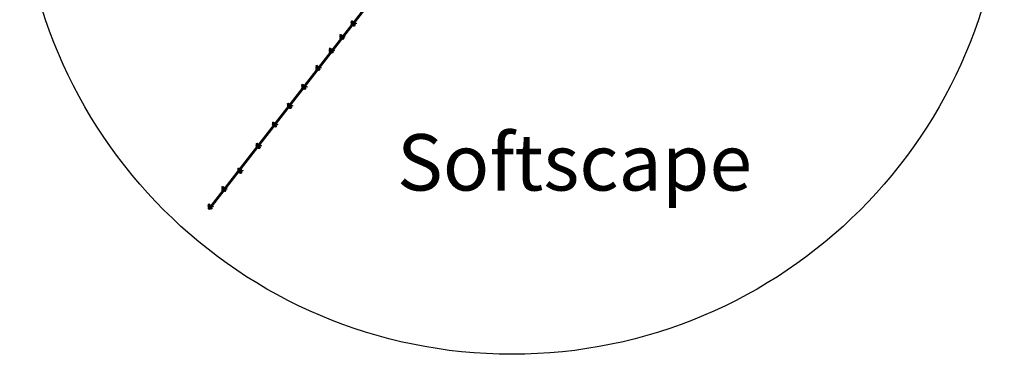
# Model space of a CAD drawing. Units: inches. Extents: x -3477 to 1005, y 10 to 1071.
# Drawn here: x -3477 to -2682, y 66 to 336 of the extents above; entities that cross this region are included whole.
import ezdxf

# ---------------------------------------------------------------- set-up
doc = ezdxf.new("R2010")
doc.units = ezdxf.units.IN
doc.header["$MEASUREMENT"] = 0
doc.layers.add('Layer1', color=7, linetype='Continuous')
doc.layers.add('SITE', color=85, linetype='Continuous')
doc.styles.get("Standard").update_dxf_attribs({"font": 'arial.ttf'})

# ---------------------------------------------------------------- blocks, each defined once
blk = doc.blocks.new('A2')
at = {"layer": 'SITE', "color": 85, "true_color": 0x58ba48, "extrusion": (-5.08599e-09, -1.37735e-08, 1)}
for p, q in [((581, 4, 0), (572, 10, 0)), ((572, 10, 0), (587, 5, 0)), ((591, -2, 0), (581, 4, 0)), ((587, 5, 0), (599, 0, 0)), ((593, 10, 0), (589, 16, 0)), ((589, 16, 0), (595, 14, 0)), ((601, 2, 0), (593, 10, 0)), ((595, 14, 0), (604, 7, 0)), ((599, 0, 0), (611, -5, 0)), ((611, -5, 0), (601, 2, 0)), ((604, 7, 0), (612, -4, 0)), ((605, 9, 0), (657, -75, 0)), ((624, 0, 0), (616, 29, 0)), ((631, -14, 0), (619, 28, 0)), ((619, 28, 0), (625, 4, 0)), ((625, 4, 0), (628, -19, 0)), ((636, -2, 0), (626, 28, 0)), ((626, 28, 0), (633, -1, 0)), ((638, 15, 0), (634, 23, 0)), ((634, 23, 0), (639, -7, 0)), ((641, -14, 0), (638, 15, 0)), ((647, -23, 0), (642, 9, 0)), ((642, 9, 0), (646, -11, 0)), ((653, 5, 0), (652, -13, 0)), ((653, -29, 0), (653, 5, 0)), ((577, -19, 0), (561, -14, 0)), ((561, -14, 0), (578, -17, 0)), ((573, -88, 0), (561, -96, 0)), ((561, -96, 0), (571, -92, 0)), ((563, -210, 0), (646, -128, 0)), ((579, -85, 0), (564, -73, 0)), ((564, -73, 0), (581, -84, 0)), ((583, -9, 0), (566, 0, 0)), ((566, 0, 0), (581, -3, 0)), ((581, -29, 0), (568, -24, 0)), ((568, -24, 0), (584, -27, 0)), ((582, -89, 0), (569, -100, 0)), ((569, -100, 0), (591, -91, 0)), ((570, -195, 0), (597, -174, 0)), ((589, -182, 0), (570, -195, 0)), ((570, -200, 0), (581, -191, 0)), ((571, -92, 0), (582, -89, 0)), ((572, -178, 0), (605, -163, 0)), ((603, -167, 0), (572, -178, 0)), ((572, -205, 0), (589, -183, 0)), ((581, -191, 0), (572, -205, 0)), ((579, -86, 0), (573, -88, 0)), ((591, -91, 0), (573, -113, 0)), ((593, -42, 0), (574, -37, 0)), ((574, -37, 0), (593, -40, 0)), ((592, -36, 0), (575, -31, 0)), ((575, -31, 0), (590, -34, 0)), ((575, -184, 0), (603, -167, 0)), ((597, -174, 0), (575, -184, 0)), ((591, -23, 0), (577, -19, 0)), ((578, -17, 0), (595, -19, 0)), ((582, -111, 0), (578, -119, 0)), ((578, -119, 0), (585, -111, 0)), ((578, -172, 0), (614, -157, 0)), ((605, -163, 0), (578, -172, 0)), ((632, -106, 0), (579, -85, 0)), ((581, -3, 0), (595, -7, 0)), ((593, -32, 0), (581, -29, 0)), ((581, -84, 0), (581, -65, 0)), ((581, -65, 0), (586, -84, 0)), ((592, -89, 0), (582, -111, 0)), ((582, -205, 0), (595, -179, 0)), ((589, -183, 0), (582, -205, 0)), ((596, -13, 0), (583, -9, 0)), ((599, -50, 0), (583, -45, 0)), ((583, -45, 0), (597, -47, 0)), ((583, -163, 0), (617, -151, 0)), ((614, -157, 0), (583, -163, 0)), ((584, -27, 0), (601, -27, 0)), ((585, -111, 0), (596, -93, 0)), ((598, -58, 0), (586, -52, 0)), ((586, -52, 0), (596, -55, 0)), ((586, -84, 0), (594, -66, 0)), ((586, -155, 0), (626, -145, 0)), ((617, -151, 0), (586, -155, 0)), ((588, -201, 0), (599, -174, 0)), ((595, -179, 0), (588, -201, 0)), ((590, -34, 0), (604, -35, 0)), ((590, -124, 0), (596, -101, 0)), ((606, -8, 0), (591, -2, 0)), ((601, -22, 0), (591, -23, 0)), ((594, -66, 0), (591, -85, 0)), ((591, -85, 0), (594, -77, 0)), ((594, -102, 0), (591, -122, 0)), ((608, -38, 0), (592, -36, 0)), ((605, -31, 0), (593, -32, 0)), ((593, -40, 0), (607, -42, 0)), ((604, -44, 0), (593, -42, 0)), ((594, -77, 0), (596, -72, 0)), ((596, -93, 0), (594, -102, 0)), ((595, -7, 0), (608, -12, 0)), ((595, -19, 0), (608, -18, 0)), ((595, -89, 0), (601, -81, 0)), ((599, -82, 0), (595, -89, 0)), ((595, -150, 0), (629, -141, 0)), ((626, -145, 0), (595, -150, 0)), ((611, -16, 0), (596, -13, 0)), ((596, -55, 0), (609, -58, 0)), ((608, -69, 0), (596, -65, 0)), ((596, -65, 0), (610, -68, 0)), ((596, -72, 0), (602, -70, 0)), ((596, -101, 0), (601, -94, 0)), ((597, -47, 0), (611, -49, 0)), ((608, -61, 0), (598, -58, 0)), ((598, -198, 0), (602, -169, 0)), ((599, -174, 0), (598, -198, 0)), ((611, -52, 0), (599, -50, 0)), ((602, -70, 0), (599, -82, 0)), ((601, -94, 0), (599, -107, 0)), ((599, -107, 0), (604, -95, 0)), ((612, -22, 0), (601, -22, 0)), ((601, -27, 0), (612, -26, 0)), ((601, -81, 0), (608, -73, 0)), ((602, -88, 0), (611, -77, 0)), ((607, -79, 0), (602, -88, 0)), ((602, -143, 0), (635, -135, 0)), ((629, -141, 0), (602, -143, 0)), ((602, -195, 0), (604, -168, 0)), ((602, -169, 0), (602, -195, 0)), ((604, -35, 0), (615, -33, 0)), ((615, -44, 0), (604, -44, 0)), ((604, -95, 0), (607, -121, 0)), ((604, -168, 0), (607, -194, 0)), ((620, -28, 0), (605, -31, 0)), ((621, -80, 0), (605, -75, 0)), ((605, -75, 0), (620, -78, 0)), ((612, -82, 0), (605, -92, 0)), ((605, -92, 0), (615, -82, 0)), ((618, -13, 0), (606, -8, 0)), ((607, -42, 0), (620, -40, 0)), ((611, -70, 0), (607, -79, 0)), ((607, -121, 0), (609, -102, 0)), ((607, -194, 0), (608, -166, 0)), ((608, -12, 0), (618, -13, 0)), ((608, -18, 0), (621, -17, 0)), ((622, -36, 0), (608, -38, 0)), ((619, -64, 0), (608, -61, 0)), ((619, -71, 0), (608, -69, 0)), ((608, -73, 0), (611, -70, 0)), ((621, -87, 0), (608, -83, 0)), ((608, -83, 0), (624, -86, 0)), ((608, -166, 0), (612, -193, 0)), ((609, -58, 0), (624, -60, 0)), ((609, -102, 0), (610, -97, 0)), ((610, -68, 0), (626, -69, 0)), ((610, -93, 0), (627, -84, 0)), ((613, -89, 0), (610, -93, 0)), ((610, -97, 0), (612, -113, 0)), ((610, -137, 0), (642, -129, 0)), ((635, -135, 0), (610, -137, 0)), ((621, -17, 0), (611, -16, 0)), ((611, -49, 0), (622, -48, 0)), ((624, -52, 0), (611, -52, 0)), ((611, -77, 0), (621, -73, 0)), ((624, -20, 0), (612, -22, 0)), ((612, -26, 0), (619, -24, 0)), ((621, -73, 0), (612, -82, 0)), ((612, -113, 0), (616, -128, 0)), ((612, -193, 0), (612, -162, 0)), ((612, -162, 0), (617, -187, 0)), ((630, -78, 0), (613, -89, 0)), ((614, -112, 0), (616, -98, 0)), ((616, -128, 0), (614, -112, 0)), ((615, -33, 0), (626, -30, 0)), ((628, -45, 0), (615, -44, 0)), ((615, -82, 0), (621, -80, 0)), ((624, -90, 0), (616, -96, 0)), ((616, -96, 0), (619, -96, 0)), ((616, -98, 0), (618, -113, 0)), ((616, -130, 0), (643, -124, 0)), ((642, -129, 0), (616, -130, 0)), ((617, -187, 0), (617, -158, 0)), ((617, -158, 0), (622, -174, 0)), ((618, -113, 0), (623, -131, 0)), ((619, -24, 0), (624, -20, 0)), ((633, -63, 0), (619, -64, 0)), ((631, -72, 0), (619, -71, 0)), ((619, -96, 0), (631, -92, 0)), ((629, -28, 0), (620, -28, 0)), ((620, -40, 0), (628, -37, 0)), ((620, -78, 0), (632, -77, 0)), ((620, -153, 0), (623, -151, 0)), ((622, -174, 0), (620, -153, 0)), ((621, -80, 0), (630, -78, 0)), ((631, -81, 0), (621, -80, 0)), ((634, -88, 0), (621, -87, 0)), ((634, -35, 0), (622, -36, 0)), ((622, -48, 0), (637, -45, 0)), ((645, -92, 0), (622, -90, 0)), ((622, -90, 0), (638, -92, 0)), ((622, -118, 0), (622, -103, 0)), ((622, -103, 0), (626, -116, 0)), ((623, -131, 0), (622, -118, 0)), ((633, -98, 0), (623, -95, 0)), ((623, -95, 0), (634, -97, 0)), ((623, -151, 0), (629, -168, 0)), ((628, -19, 0), (624, 0, 0)), ((638, -52, 0), (624, -52, 0)), ((624, -60, 0), (635, -56, 0)), ((639, -83, 0), (624, -90, 0)), ((624, -86, 0), (638, -86, 0)), ((625, -148, 0), (628, -145, 0)), ((629, -168, 0), (625, -148, 0)), ((626, -30, 0), (629, -28, 0)), ((626, -69, 0), (636, -67, 0)), ((626, -116, 0), (628, -128, 0)), ((627, -84, 0), (639, -83, 0)), ((629, -98, 0), (627, -100, 0)), ((627, -100, 0), (630, -100, 0)), ((628, -37, 0), (634, -35, 0)), ((637, -45, 0), (628, -45, 0)), ((628, -115, 0), (630, -105, 0)), ((628, -128, 0), (628, -115, 0)), ((628, -145, 0), (639, -163, 0)), ((645, -89, 0), (629, -98, 0)), ((629, -185, 0), (657, -155, 0)), ((653, -165, 0), (629, -185, 0)), ((629, -212, 0), (649, -181, 0)), ((649, -186, 0), (629, -212, 0)), ((630, -100, 0), (636, -100, 0)), ((630, -105, 0), (632, -113, 0)), ((630, -192, 0), (653, -165, 0)), ((630, -203, 0), (653, -172, 0)), ((653, -172, 0), (630, -192, 0)), ((649, -181, 0), (630, -203, 0)), ((634, -28, 0), (631, -14, 0)), ((643, -72, 0), (631, -72, 0)), ((643, -78, 0), (631, -81, 0)), ((631, -92, 0), (645, -89, 0)), ((632, -77, 0), (642, -75, 0)), ((659, -119, 0), (632, -106, 0)), ((632, -113, 0), (634, -128, 0)), ((633, -1, 0), (634, -28, 0)), ((644, -62, 0), (633, -63, 0)), ((646, -99, 0), (633, -98, 0)), ((646, -86, 0), (634, -88, 0)), ((634, -97, 0), (645, -97, 0)), ((634, -128, 0), (636, -117, 0)), ((634, -176, 0), (657, -150, 0)), ((657, -155, 0), (634, -176, 0)), ((634, -215, 0), (649, -186, 0)), ((647, -195, 0), (634, -215, 0)), ((635, -56, 0), (640, -54, 0)), ((642, -100, 0), (635, -104, 0)), ((635, -104, 0), (639, -106, 0)), ((635, -227, 0), (647, -195, 0)), ((645, -206, 0), (635, -227, 0)), ((637, -22, 0), (636, -2, 0)), ((636, -67, 0), (645, -64, 0)), ((636, -100, 0), (654, -94, 0)), ((636, -106, 0), (646, -105, 0)), ((649, -107, 0), (636, -106, 0)), ((636, -117, 0), (638, -111, 0)), ((636, -166, 0), (660, -142, 0)), ((657, -150, 0), (636, -166, 0)), ((639, -34, 0), (637, -22, 0)), ((640, -54, 0), (638, -52, 0)), ((638, -86, 0), (647, -80, 0)), ((638, -92, 0), (649, -89, 0)), ((638, -111, 0), (639, -110, 0)), ((638, -243, 0), (665, -130, 0)), ((638, -231, 0), (643, -218, 0)), ((639, -7, 0), (639, -34, 0)), ((639, -106, 0), (643, -104, 0)), ((639, -110, 0), (640, -113, 0)), ((640, -113, 0), (639, -123, 0)), ((639, -123, 0), (643, -117, 0)), ((640, -147, 0), (659, -133, 0)), ((660, -142, 0), (640, -147, 0)), ((642, -36, 0), (641, -14, 0)), ((643, -43, 0), (642, -36, 0)), ((642, -75, 0), (649, -71, 0)), ((654, -94, 0), (642, -100, 0)), ((646, -11, 0), (643, -34, 0)), ((643, -34, 0), (643, -43, 0)), ((649, -71, 0), (643, -72, 0)), ((654, -76, 0), (643, -78, 0)), ((643, -104, 0), (660, -100, 0)), ((643, -117, 0), (647, -114, 0)), ((643, -235, 0), (646, -207, 0)), ((643, -218, 0), (643, -235, 0)), ((645, -64, 0), (644, -62, 0)), ((659, -72, 0), (644, -64, 0)), ((644, -64, 0), (656, -68, 0)), ((659, -90, 0), (645, -92, 0)), ((645, -97, 0), (657, -94, 0)), ((657, -84, 0), (646, -86, 0)), ((659, -97, 0), (646, -99, 0)), ((660, -100, 0), (646, -110, 0)), ((646, -105, 0), (656, -102, 0)), ((646, -207, 0), (651, -229, 0)), ((647, -46, 0), (647, -23, 0)), ((648, -48, 0), (647, -46, 0)), ((647, -80, 0), (654, -76, 0)), ((650, -31, 0), (648, -48, 0)), ((651, -229, 0), (648, -201, 0)), ((648, -201, 0), (654, -223, 0)), ((649, -89, 0), (659, -84, 0)), ((659, -104, 0), (649, -107, 0)), ((661, -215, 0), (649, -189, 0)), ((649, -189, 0), (663, -210, 0)), ((654, -223, 0), (649, -194, 0)), ((649, -194, 0), (661, -215, 0)), ((652, -13, 0), (650, -31, 0)), ((663, -210, 0), (651, -186, 0)), ((651, -186, 0), (666, -207, 0)), ((652, -47, 0), (653, -29, 0)), ((655, -44, 0), (652, -57, 0)), ((652, -57, 0), (652, -47, 0)), ((666, -207, 0), (653, -182, 0)), ((653, -182, 0), (671, -203, 0)), ((657, -28, 0), (655, -44, 0)), ((671, -203, 0), (655, -177, 0)), ((655, -177, 0), (672, -196, 0)), ((661, -48, 0), (656, -61, 0)), ((656, -61, 0), (657, -53, 0)), ((656, -68, 0), (666, -72, 0)), ((656, -102, 0), (666, -97, 0)), ((657, -118, 0), (656, -119, 0)), ((656, -165, 0), (657, -162, 0)), ((668, -182, 0), (656, -165, 0)), ((672, -196, 0), (656, -171, 0)), ((656, -171, 0), (668, -182, 0)), ((658, -5, 0), (657, -28, 0)), ((657, -53, 0), (660, -32, 0)), ((659, -84, 0), (657, -84, 0)), ((657, -94, 0), (661, -92, 0)), ((657, -162, 0), (672, -173, 0)), ((660, -32, 0), (658, -5, 0)), ((686, -78, 0), (658, -59, 0)), ((658, -59, 0), (690, -77, 0)), ((657, -75, 0), (672, -103, 0)), ((658, -158, 0), (659, -154, 0)), ((672, -173, 0), (658, -158, 0)), ((680, -79, 0), (659, -72, 0)), ((662, -91, 0), (659, -90, 0)), ((666, -97, 0), (659, -97, 0)), ((659, -154, 0), (677, -164, 0)), ((667, -54, 0), (660, -72, 0)), ((660, -72, 0), (664, -56, 0)), ((664, -30, 0), (661, -48, 0)), ((661, -92, 0), (662, -91, 0)), ((663, -79, 0), (667, -69, 0)), ((666, -12, 0), (664, -30, 0)), ((664, -56, 0), (668, -34, 0)), ((690, -77, 0), (665, -54, 0)), ((665, -54, 0), (695, -74, 0)), ((666, -121, 0), (665, -120, 0)), ((668, -34, 0), (666, -12, 0)), ((666, -72, 0), (686, -78, 0)), ((670, -36, 0), (667, -54, 0)), ((667, -69, 0), (670, -49, 0)), ((670, -138, 0), (667, -150, 0)), ((667, -150, 0), (671, -141, 0)), ((687, -230, 0), (667, -170, 0)), ((669, -110, 0), (669, -110, 0)), ((670, -49, 0), (673, -18, 0)), ((673, -18, 0), (670, -36, 0)), ((676, -130, 0), (670, -138, 0)), ((671, -141, 0), (677, -133, 0)), ((673, -209, 0), (671, -221, 0)), ((695, -74, 0), (672, -47, 0)), ((672, -47, 0), (699, -72, 0)), ((676, -124, 0), (672, -125, 0)), ((673, -110, 0), (687, -85, 0)), ((673, -111, 0), (673, -110, 0)), ((675, -115, 0), (673, -115, 0)), ((676, -144, 0), (673, -156, 0)), ((673, -166, 0), (674, -155, 0)), ((673, -156, 0), (673, -166, 0)), ((675, -203, 0), (673, -209, 0)), ((674, -113, 0), (687, -105, 0)), ((674, -113, 0), (675, -113, 0)), ((674, -155, 0), (678, -146, 0)), ((674, -220, 0), (675, -203, 0)), ((674, -221, 0), (674, -220, 0)), ((676, -235, 0), (674, -221, 0)), ((675, -113, 0), (677, -115, 0)), ((683, -132, 0), (676, -144, 0)), ((683, -147, 0), (676, -169, 0)), ((676, -169, 0), (681, -154, 0)), ((687, -203, 0), (676, -193, 0)), ((676, -193, 0), (680, -195, 0)), ((678, -208, 0), (676, -235, 0)), ((677, -115, 0), (682, -117, 0)), ((677, -133, 0), (685, -126, 0)), ((678, -146, 0), (685, -135, 0)), ((678, -185, 0), (681, -169, 0)), ((679, -171, 0), (678, -185, 0)), ((680, -240, 0), (678, -208, 0)), ((683, -158, 0), (679, -171, 0)), ((697, -209, 0), (679, -188, 0)), ((679, -188, 0), (695, -204, 0)), ((680, -195, 0), (697, -209, 0)), ((681, -234, 0), (680, -240, 0)), ((686, -104, 0), (681, -97, 0)), ((681, -154, 0), (687, -145, 0)), ((681, -169, 0), (686, -156, 0)), ((681, -206, 0), (682, -205, 0)), ((703, -226, 0), (681, -206, 0)), ((709, -239, 0), (681, -206, 0)), ((682, -219, 0), (681, -215, 0)), ((681, -215, 0), (681, -234, 0)), ((681, -234, 0), (681, -234, 0)), ((703, -141, 0), (682, -117, 0)), ((682, -205, 0), (700, -220, 0)), ((683, -242, 0), (682, -219, 0)), ((683, -51, 0), (683, -47, 0)), ((683, -47, 0), (699, -64, 0)), ((699, -72, 0), (683, -51, 0)), ((683, -116, 0), (694, -113, 0)), ((685, -126, 0), (683, -132, 0)), ((690, -135, 0), (683, -147, 0)), ((689, -148, 0), (683, -158, 0)), ((684, -251, 0), (683, -242, 0)), ((685, -174, 0), (684, -190, 0)), ((684, -190, 0), (687, -176, 0)), ((685, -225, 0), (684, -251, 0)), ((685, -135, 0), (689, -132, 0)), ((689, -164, 0), (685, -174, 0)), ((695, -204, 0), (685, -188, 0)), ((685, -188, 0), (693, -192, 0)), ((687, -86, 0), (686, -98, 0)), ((686, -98, 0), (686, -104, 0)), ((686, -156, 0), (695, -149, 0)), ((693, -192, 0), (686, -182, 0)), ((686, -222, 0), (704, -239, 0)), ((686, -222, 0), (709, -239, 0)), ((687, -228, 0), (686, -226, 0)), ((686, -226, 0), (701, -237, 0)), ((687, -85, 0), (701, -65, 0)), ((695, -101, 0), (687, -83, 0)), ((687, -83, 0), (687, -86, 0)), ((687, -105, 0), (707, -96, 0)), ((698, -115, 0), (687, -119, 0)), ((687, -119, 0), (698, -118, 0)), ((687, -145, 0), (695, -137, 0)), ((687, -176, 0), (692, -164, 0)), ((697, -213, 0), (687, -203, 0)), ((697, -237, 0), (687, -228, 0)), ((687, -232, 0), (695, -259, 0)), ((697, -119, 0), (688, -123, 0)), ((688, -123, 0), (700, -124, 0)), ((693, -238, 0), (688, -231, 0)), ((688, -231, 0), (696, -238, 0)), ((688, -235, 0), (693, -238, 0)), ((689, -132, 0), (690, -132, 0)), ((695, -139, 0), (689, -148, 0)), ((695, -154, 0), (689, -164, 0)), ((700, -220, 0), (689, -207, 0)), ((689, -207, 0), (697, -213, 0)), ((703, -247, 0), (689, -231, 0)), ((696, -258, 0), (689, -234, 0)), ((689, -234, 0), (703, -248, 0)), ((694, -53, 0), (690, -42, 0)), ((690, -42, 0), (702, -58, 0)), ((690, -132, 0), (690, -135, 0)), ((694, -179, 0), (691, -190, 0)), ((691, -202, 0), (693, -188, 0)), ((691, -190, 0), (691, -202, 0)), ((692, -164, 0), (697, -156, 0)), ((693, -188, 0), (697, -173, 0)), ((699, -64, 0), (694, -53, 0)), ((694, -113, 0), (706, -112, 0)), ((701, -126, 0), (694, -127, 0)), ((697, -167, 0), (694, -179, 0)), ((697, -86, 0), (695, -101, 0)), ((695, -137, 0), (695, -139, 0)), ((695, -149, 0), (701, -144, 0)), ((701, -144, 0), (695, -154, 0)), ((695, -259, 0), (696, -258, 0)), ((697, -71, 0), (696, -73, 0)), ((696, -73, 0), (697, -86, 0)), ((696, -130, 0), (712, -129, 0)), ((696, -238, 0), (697, -237, 0)), ((699, -78, 0), (697, -71, 0)), ((697, -108, 0), (698, -101, 0)), ((698, -117, 0), (697, -108, 0)), ((706, -118, 0), (697, -119, 0)), ((697, -156, 0), (704, -150, 0)), ((701, -156, 0), (697, -167, 0)), ((697, -173, 0), (703, -164, 0)), ((702, -104, 0), (698, -117, 0)), ((706, -112, 0), (698, -115, 0)), ((698, -118, 0), (710, -118, 0)), ((699, -192, 0), (698, -203, 0)), ((698, -203, 0), (699, -217, 0)), ((705, -60, 0), (699, -39, 0)), ((699, -39, 0), (711, -60, 0)), ((701, -93, 0), (699, -78, 0)), ((702, -132, 0), (699, -133, 0)), ((700, -181, 0), (699, -192, 0)), ((699, -217, 0), (700, -206, 0)), ((700, -124, 0), (716, -124, 0)), ((705, -169, 0), (700, -181, 0)), ((700, -206, 0), (702, -193, 0)), ((701, -65, 0), (713, -50, 0)), ((703, -97, 0), (701, -93, 0)), ((710, -126, 0), (701, -126, 0)), ((701, -135, 0), (712, -134, 0)), ((704, -150, 0), (701, -156, 0)), ((702, -58, 0), (705, -60, 0)), ((703, -62, 0), (702, -63, 0)), ((702, -63, 0), (703, -82, 0)), ((707, -97, 0), (702, -104, 0)), ((706, -131, 0), (702, -132, 0)), ((702, -193, 0), (706, -178, 0)), ((707, -76, 0), (703, -62, 0)), ((703, -82, 0), (703, -97, 0)), ((763, -220, 0), (703, -141, 0)), ((703, -164, 0), (709, -157, 0)), ((703, -248, 0), (703, -247, 0)), ((710, -159, 0), (705, -169, 0)), ((706, -205, 0), (705, -221, 0)), ((705, -221, 0), (708, -208, 0)), ((707, -42, 0), (706, -30, 0)), ((706, -30, 0), (712, -41, 0)), ((720, -118, 0), (706, -118, 0)), ((712, -132, 0), (706, -131, 0)), ((706, -178, 0), (713, -169, 0)), ((709, -193, 0), (706, -205, 0)), ((711, -60, 0), (707, -42, 0)), ((713, -89, 0), (707, -76, 0)), ((707, -96, 0), (724, -90, 0)), ((707, -105, 0), (707, -97, 0)), ((712, -104, 0), (707, -117, 0)), ((707, -117, 0), (707, -105, 0)), ((726, -140, 0), (707, -140, 0)), ((707, -140, 0), (724, -142, 0)), ((708, -208, 0), (711, -194, 0)), ((715, -76, 0), (709, -59, 0)), ((709, -59, 0), (712, -76, 0)), ((709, -157, 0), (710, -159, 0)), ((713, -181, 0), (709, -193, 0)), ((711, -213, 0), (709, -233, 0)), ((709, -233, 0), (713, -214, 0)), ((710, -118, 0), (720, -118, 0)), ((728, -128, 0), (710, -126, 0)), ((711, -194, 0), (716, -184, 0)), ((713, -202, 0), (711, -213, 0)), ((712, -41, 0), (716, -58, 0)), ((712, -76, 0), (713, -89, 0)), ((715, -94, 0), (712, -104, 0)), ((712, -129, 0), (727, -131, 0)), ((722, -133, 0), (712, -132, 0)), ((712, -134, 0), (732, -139, 0)), ((713, -50, 0), (727, -40, 0)), ((713, -169, 0), (717, -165, 0)), ((717, -168, 0), (713, -181, 0)), ((717, -192, 0), (713, -202, 0)), ((713, -214, 0), (716, -200, 0)), ((728, -77, 0), (714, -57, 0)), ((714, -57, 0), (720, -75, 0)), ((714, -118, 0), (715, -109, 0)), ((718, -111, 0), (714, -118, 0)), ((715, -42, 0), (715, -28, 0)), ((715, -28, 0), (719, -42, 0)), ((716, -58, 0), (715, -42, 0)), ((721, -87, 0), (715, -76, 0)), ((715, -109, 0), (716, -94, 0)), ((716, -94, 0), (715, -94, 0)), ((716, -216, 0), (715, -234, 0)), ((715, -234, 0), (717, -219, 0)), ((716, -124, 0), (728, -125, 0)), ((730, -148, 0), (716, -147, 0)), ((716, -147, 0), (723, -150, 0)), ((716, -184, 0), (724, -172, 0)), ((716, -200, 0), (722, -189, 0)), ((720, -201, 0), (716, -216, 0)), ((717, -165, 0), (717, -168, 0)), ((721, -180, 0), (717, -192, 0)), ((717, -219, 0), (721, -206, 0)), ((721, -103, 0), (718, -111, 0)), ((731, -155, 0), (718, -153, 0)), ((718, -153, 0), (727, -156, 0)), ((719, -42, 0), (722, -56, 0)), ((721, -217, 0), (719, -229, 0)), ((719, -243, 0), (722, -227, 0)), ((719, -229, 0), (719, -243, 0)), ((723, -58, 0), (720, -57, 0)), ((720, -57, 0), (728, -77, 0)), ((720, -75, 0), (721, -87, 0)), ((728, -188, 0), (720, -201, 0)), ((724, -172, 0), (721, -180, 0)), ((721, -206, 0), (727, -196, 0)), ((726, -206, 0), (721, -217, 0)), ((722, -56, 0), (724, -55, 0)), ((722, -111, 0), (722, -93, 0)), ((724, -122, 0), (722, -111, 0)), ((733, -136, 0), (722, -133, 0)), ((722, -189, 0), (728, -182, 0)), ((722, -227, 0), (728, -211, 0)), ((737, -73, 0), (723, -58, 0)), ((723, -150, 0), (744, -155, 0)), ((724, -55, 0), (725, -37, 0)), ((754, -66, 0), (724, -44, 0)), ((724, -44, 0), (743, -63, 0)), ((724, -90, 0), (732, -89, 0)), ((726, -108, 0), (724, -122, 0)), ((724, -142, 0), (746, -147, 0)), ((725, -37, 0), (726, -22, 0)), ((743, -67, 0), (725, -52, 0)), ((725, -52, 0), (732, -62, 0)), ((742, -164, 0), (725, -160, 0)), ((725, -160, 0), (727, -162, 0)), ((726, -237, 0), (725, -253, 0)), ((725, -253, 0), (729, -237, 0)), ((726, -22, 0), (728, -26, 0)), ((727, -96, 0), (726, -108, 0)), ((730, -116, 0), (726, -105, 0)), ((744, -144, 0), (726, -140, 0)), ((733, -193, 0), (726, -206, 0)), ((728, -222, 0), (726, -237, 0)), ((727, -40, 0), (744, -34, 0)), ((727, -131, 0), (741, -135, 0)), ((727, -156, 0), (745, -162, 0)), ((727, -162, 0), (748, -169, 0)), ((727, -196, 0), (734, -187, 0)), ((728, -26, 0), (728, -41, 0)), ((728, -41, 0), (730, -48, 0)), ((760, -59, 0), (728, -42, 0)), ((728, -42, 0), (754, -66, 0)), ((728, -125, 0), (745, -129, 0)), ((740, -130, 0), (728, -128, 0)), ((737, -169, 0), (728, -166, 0)), ((728, -166, 0), (734, -169, 0)), ((728, -182, 0), (732, -178, 0)), ((732, -178, 0), (728, -188, 0)), ((728, -211, 0), (733, -201, 0)), ((732, -213, 0), (728, -222, 0)), ((737, -103, 0), (729, -90, 0)), ((729, -237, 0), (733, -220, 0)), ((730, -48, 0), (731, -46, 0)), ((733, -126, 0), (730, -116, 0)), ((748, -151, 0), (730, -148, 0)), ((731, -33, 0), (734, -18, 0)), ((731, -46, 0), (731, -33, 0)), ((748, -158, 0), (731, -155, 0)), ((732, -62, 0), (737, -73, 0)), ((732, -89, 0), (748, -88, 0)), ((732, -96, 0), (734, -110, 0)), ((732, -139, 0), (762, -147, 0)), ((737, -202, 0), (732, -213, 0)), ((766, -53, 0), (733, -39, 0)), ((733, -39, 0), (760, -59, 0)), ((734, -110, 0), (733, -126, 0)), ((749, -137, 0), (733, -136, 0)), ((737, -185, 0), (733, -193, 0)), ((733, -201, 0), (738, -195, 0)), ((733, -220, 0), (739, -208, 0)), ((734, -18, 0), (740, -37, 0)), ((734, -169, 0), (754, -179, 0)), ((734, -187, 0), (737, -185, 0)), ((760, -183, 0), (735, -173, 0)), ((735, -173, 0), (746, -179, 0)), ((758, -41, 0), (737, -37, 0)), ((737, -37, 0), (766, -53, 0)), ((746, -121, 0), (737, -103, 0)), ((759, -175, 0), (737, -169, 0)), ((742, -192, 0), (737, -202, 0)), ((738, -195, 0), (742, -192, 0)), ((740, -220, 0), (738, -235, 0)), ((738, -235, 0), (741, -253, 0)), ((764, -190, 0), (739, -180, 0)), ((739, -180, 0), (750, -188, 0)), ((739, -208, 0), (744, -196, 0)), ((740, -37, 0), (741, -34, 0)), ((746, -108, 0), (740, -94, 0)), ((745, -129, 0), (740, -130, 0)), ((742, -205, 0), (740, -220, 0)), ((741, -34, 0), (743, -22, 0)), ((741, -135, 0), (757, -137, 0)), ((741, -253, 0), (743, -238, 0)), ((759, -169, 0), (742, -164, 0)), ((744, -196, 0), (742, -205, 0)), ((743, -22, 0), (744, -16, 0)), ((743, -36, 0), (764, -40, 0)), ((743, -63, 0), (743, -67, 0)), ((743, -238, 0), (744, -223, 0)), ((744, -16, 0), (748, -23, 0)), ((744, -34, 0), (755, -32, 0)), ((762, -147, 0), (744, -144, 0)), ((744, -155, 0), (769, -166, 0)), ((744, -223, 0), (745, -210, 0)), ((745, -162, 0), (776, -174, 0)), ((766, -200, 0), (745, -189, 0)), ((745, -189, 0), (761, -199, 0)), ((745, -210, 0), (747, -201, 0)), ((750, -121, 0), (746, -108, 0)), ((748, -114, 0), (746, -121, 0)), ((746, -147, 0), (765, -156, 0)), ((746, -179, 0), (764, -188, 0)), ((747, -201, 0), (747, -213, 0)), ((747, -213, 0), (748, -230, 0)), ((748, -23, 0), (751, -29, 0)), ((748, -88, 0), (800, -93, 0)), ((765, -156, 0), (748, -151, 0)), ((769, -166, 0), (748, -158, 0)), ((748, -169, 0), (776, -185, 0)), ((748, -230, 0), (750, -241, 0)), ((757, -137, 0), (749, -137, 0)), ((752, -120, 0), (750, -121, 0)), ((750, -188, 0), (786, -214, 0)), ((750, -241, 0), (752, -252, 0)), ((751, -29, 0), (773, -31, 0)), ((757, -121, 0), (752, -105, 0)), ((752, -105, 0), (752, -120, 0)), ((753, -223, 0), (752, -209, 0)), ((752, -209, 0), (755, -222, 0)), ((752, -252, 0), (753, -235, 0)), ((753, -235, 0), (753, -223, 0)), ((754, -179, 0), (781, -191, 0)), ((785, -217, 0), (754, -202, 0)), ((754, -202, 0), (775, -224, 0)), ((761, -220, 0), (754, -209, 0)), ((755, -32, 0), (766, -31, 0)), ((755, -222, 0), (760, -232, 0)), ((765, -125, 0), (756, -91, 0)), ((756, -91, 0), (757, -121, 0)), ((768, -44, 0), (758, -41, 0)), ((776, -174, 0), (759, -169, 0)), ((776, -185, 0), (759, -175, 0)), ((786, -198, 0), (760, -183, 0)), ((760, -232, 0), (764, -238, 0)), ((761, -199, 0), (786, -217, 0)), ((764, -232, 0), (761, -220, 0)), ((775, -224, 0), (763, -217, 0)), ((764, -40, 0), (780, -46, 0)), ((764, -188, 0), (788, -207, 0)), ((788, -207, 0), (764, -190, 0)), ((764, -238, 0), (764, -232, 0)), ((772, -122, 0), (765, -92, 0)), ((765, -92, 0), (766, -121, 0)), ((766, -121, 0), (765, -125, 0)), ((766, -31, 0), (773, -31, 0)), ((786, -214, 0), (766, -200, 0)), ((780, -46, 0), (768, -44, 0)), ((774, -106, 0), (772, -122, 0)), ((779, -126, 0), (774, -106, 0)), ((784, -115, 0), (779, -96, 0)), ((779, -96, 0), (779, -126, 0)), ((781, -191, 0), (786, -198, 0)), ((790, -129, 0), (784, -115, 0)), ((798, -127, 0), (788, -96, 0)), ((788, -96, 0), (789, -109, 0)), ((789, -109, 0), (790, -129, 0)), ((806, -129, 0), (796, -97, 0)), ((796, -97, 0), (797, -114, 0)), ((797, -114, 0), (798, -127, 0)), ((800, -93, 0), (820, -97, 0)), ((809, -117, 0), (803, -100, 0)), ((803, -100, 0), (806, -120, 0)), ((806, -120, 0), (806, -129, 0)), ((815, -128, 0), (809, -117, 0)), ((823, -131, 0), (812, -107, 0)), ((812, -107, 0), (815, -128, 0)), ((830, -127, 0), (814, -99, 0)), ((814, -99, 0), (823, -131, 0)), ((820, -97, 0), (838, -99, 0)), ((840, -126, 0), (821, -100, 0)), ((821, -100, 0), (827, -115, 0)), ((848, -122, 0), (827, -99, 0)), ((827, -99, 0), (840, -126, 0)), ((827, -115, 0), (830, -127, 0)), ((860, -118, 0), (837, -105, 0)), ((837, -105, 0), (848, -122, 0)), ((838, -99, 0), (860, -118, 0))]:
    blk.add_line(p, q, dxfattribs=at)
at = {"layer": 'SITE', "color": 85, "true_color": 0x58ba48, "extrusion": (5.08599e-09, 1.37735e-08, -1)}
for centre, major_axis, start_param, end_param in [((661, -119, 0), (3.71, 3.71, 0), 2.901972, 5.476383), ((664, -125, 0), (3.92, 3.92, 0), 3.664983, 8.037786), ((668, -116, 0), (-5.04, 5.04, 0), 5.569618, 8.487626), ((673, -119, 0), (-3.92, 3.92, 0), 5.235779, 9.608582)]:
    blk.add_ellipse(centre, major_axis=major_axis, ratio=1, start_param=start_param, end_param=end_param, dxfattribs=at)

msp = doc.modelspace()

# ---------------------------------------------------------------- linework, layer by layer
msp.add_circle((-3079.3993, 462.9473, 0), 397.40073)
at = {"layer": 'Layer1'}
for p, q in [((-3197.51155, 346.54939, 0), (-3324.20123, 183.53122, 0)), ((-3196.56404, 345.81303, 0), (-3323.25372, 182.79486, 0))]:
    msp.add_line(p, q, dxfattribs=at)
msp.add_arc((-3323.72748, 183.16304, 0), 0.6, 142.14741104, 322.14741104, dxfattribs=at)

# ---------------------------------------------------------------- block references
at = {"xscale": 0.0148103305651813, "yscale": 0.0148103305651813, "zscale": 0.0148103305651813}
for p in [(-3217.69817, 334.1823, 0), (-3226.75509, 323.27707, 0), (-3235.32969, 312.2437, 0), (-3246.15951, 298.30841, 0), (-3257.5774, 283.05467, 0), (-3269.09241, 267.6985, 0), (-3281.12791, 252.51622, 0), (-3294.36926, 235.41312, 0), (-3309.13056, 215.32472, 0), (-3322.06277, 200.63975, 0), (-3333.15821, 186.36267, 0)]:
    msp.add_blockref('A2', p, dxfattribs=at)

# ---------------------------------------------------------------- texts
at = {"insert": (-3172.2303, 243.1712), "char_height": 45.480789, "width": 280.7306374, "attachment_point": 1}
msp.add_mtext('Softscape', dxfattribs=at)

doc.saveas('drawing.dxf')
